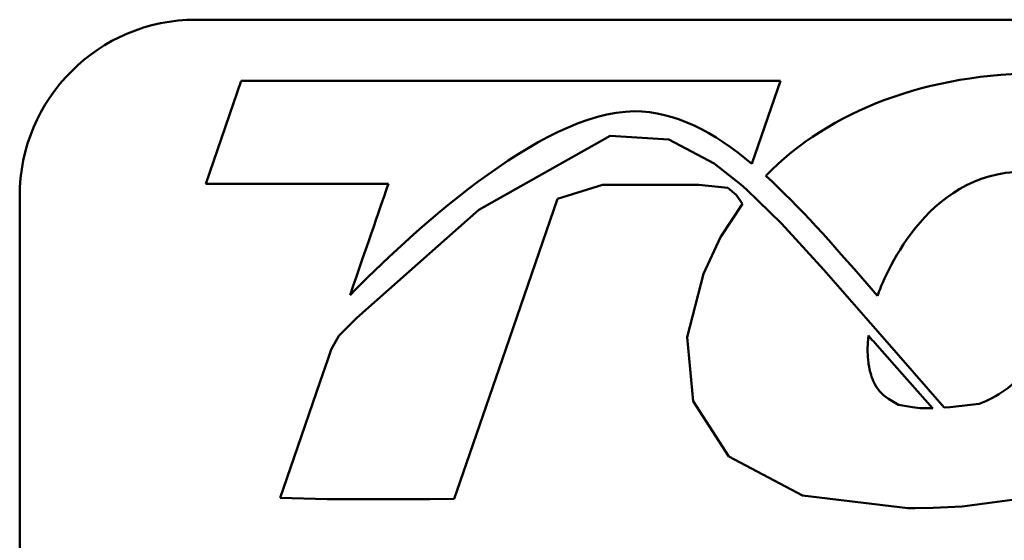
# Model space of a CAD drawing. Units: inches. Extents: x 0.05 to 2.15, y 0.01 to 1.67.
# Drawn here: x 1.43 to 1.49, y 0.55 to 0.59 of the extents above; entities that cross this region are included whole.
import ezdxf

# ---------------------------------------------------------------- set-up
doc = ezdxf.new("R2010")
doc.units = ezdxf.units.IN
doc.header["$LTSCALE"] = 0.1
doc.header["$MEASUREMENT"] = 0
doc.layers.add('Visible (ANSI)', color=7, linetype='Continuous', lineweight=50)

msp = doc.modelspace()

# ---------------------------------------------------------------- linework, layer by layer
at = {"layer": 'Visible (ANSI)'}
for p, q in [((1.438280089956411, 0.5887886569609071), (2.080946756623078, 0.5887886569609072)), ((1.441353570974968, 0.5846190430652954), (1.438941926961216, 0.5776248515863859)), ((1.47805548691999, 0.5846190430652954), (1.441353570974968, 0.5846190430652954)), ((1.476111761182366, 0.5789845271568835), (1.47805548691999, 0.5846190430652954)), ((1.466470607029491, 0.5808945002857023), (1.457515824755855, 0.5758591102805802)), ((1.470455029896438, 0.5806433232646246), (1.466470607029491, 0.5808945002857023)), ((1.47353078093705, 0.5790061060971863), (1.470455029896438, 0.5806433232646246)), ((1.475350801738794, 0.5775770762788067), (1.47353078093705, 0.5790061060971863)), ((1.438941926961216, 0.5776248515863859), (1.451372277688003, 0.577624851586387)), ((1.475733038109305, 0.5772385024724508), (1.475350801738794, 0.5775770762788067)), ((1.462887533972787, 0.5766065022444486), (1.465934133075166, 0.5775455335145966)), ((1.465934133075166, 0.5775455335145966), (1.472504814805638, 0.5775455335145966)), ((1.472504814805638, 0.5775455335145966), (1.474460790884672, 0.577355747831683)), ((1.474460790884672, 0.577355747831683), (1.475030811417636, 0.5768747662039023)), ((1.478118831875844, 0.5749160282885833), (1.475733038109305, 0.5772385024724508)), ((1.426280089956412, 0.4674553236275738), (1.426280089956411, 0.5767886569609071)), ((1.459355148288859, 0.5663675921441828), (1.462887533972787, 0.5766065022444486)), ((1.475460040875496, 0.5762624655439703), (1.473975100974265, 0.5740000357825429)), ((1.475030811417636, 0.5768747662039023), (1.475460040875496, 0.5762624655439703)), ((1.457515824755855, 0.5758591102805802), (1.449228539438585, 0.5685132227371416)), ((1.480992113021261, 0.571784390738104), (1.478118831875844, 0.5749160282885833)), ((1.473975100974265, 0.5740000357825429), (1.47280099332628, 0.5715125173671769)), ((1.482905513463871, 0.569601333715767), (1.480992113021261, 0.571784390738104)), ((1.47280099332628, 0.5715125173671769), (1.471707350692806, 0.5672051166378703)), ((1.483922690449413, 0.5708455464897213), (1.484654660433907, 0.5700080405896895)), ((1.484176534877283, 0.5681477094525089), (1.482905513463871, 0.569601333715767)), ((1.449228539438585, 0.5685132227371416), (1.448000862483147, 0.5672872619235735)), ((1.484999415422729, 0.5672065690426483), (1.484176534877283, 0.5681477094525089)), ((1.448000862483147, 0.5672872619235735), (1.447483877982443, 0.5663538427400452)), ((1.471707350692806, 0.5672051166378703), (1.472103413387594, 0.5628311815662779)), ((1.483991854698093, 0.5668170037146238), (1.484032888594149, 0.5673022522972802)), ((1.484032888594149, 0.5673022522972802), (1.484177892399074, 0.5671365210690142)), ((1.484177892399074, 0.5671365210690142), (1.484299703732914, 0.5669972780840298)), ((1.484299703732914, 0.5669972780840298), (1.484393134806096, 0.5668904638700116)), ((1.484393134806096, 0.5668904638700116), (1.484474106005728, 0.566797884734596)), ((1.489197843303047, 0.5623988228436096), (1.484999415422729, 0.5672065690426483)), ((1.447483877982443, 0.5663538427400452), (1.447251202258956, 0.5656787352117992)), ((1.456029806418951, 0.5567288908376714), (1.459355148288859, 0.5663675921441828)), ((1.48397700463471, 0.5663374063188789), (1.483991854698093, 0.5668170037146238)), ((1.483990504692327, 0.5658679810595745), (1.48397700463471, 0.5663374063188789)), ((1.484474106005728, 0.566797884734596), (1.485800722132802, 0.5652814672160594)), ((1.447251202258956, 0.5656787352117992), (1.44673401859663, 0.5641789882529958)), ((1.484010547628821, 0.565629816133413), (1.483990504692327, 0.5658679810595745)), ((1.484032850691721, 0.5654391011062577), (1.484010547628821, 0.565629816133413)), ((1.484040160457756, 0.5653882505598805), (1.484032850691721, 0.5654391011062577)), ((1.484074343161371, 0.5651797921050105), (1.484040160457756, 0.5653882505598805)), ((1.48410527819699, 0.5650246931592939), (1.484074343161371, 0.5651797921050105)), ((1.484134148096267, 0.5649028685293855), (1.48410527819699, 0.5650246931592939)), ((1.484170747912837, 0.5647620837067149), (1.484134148096267, 0.5649028685293855)), ((1.485800722132802, 0.5652814672160594), (1.488410601379104, 0.5623443431449081)), ((1.44673401859663, 0.5641789882529958), (1.444930591465019, 0.5589523875625049)), ((1.484212106728708, 0.5646245034204175), (1.484170747912837, 0.5647620837067149)), ((1.48425261042288, 0.5645021396285147), (1.484212106728708, 0.5646245034204175)), ((1.484304216095651, 0.5643659006524001), (1.48425261042288, 0.5645021396285147)), ((1.484360639665074, 0.5642327092406418), (1.484304216095651, 0.5643659006524001)), ((1.484381937571222, 0.5641823783678986), (1.484360639665074, 0.5642327092406418)), ((1.484403871221751, 0.564132683285286), (1.484381937571222, 0.5641823783678986)), ((1.48449361911234, 0.5639589093294953), (1.484403871221751, 0.564132683285286)), ((1.484591235541394, 0.5637955554759623), (1.48449361911234, 0.5639589093294953)), ((1.484820933920797, 0.5634890609677825), (1.484591235541394, 0.5637955554759623)), ((1.485087596609845, 0.5632219994399389), (1.484820933920797, 0.5634890609677825)), ((1.472103413387594, 0.5628311815662779), (1.474529951096421, 0.5590818980529154)), ((1.485393817600701, 0.5629913008438349), (1.485087596609845, 0.5632219994399389)), ((1.486085840809489, 0.5626023748818391), (1.485393817600701, 0.5629913008438349)), ((1.487024156705292, 0.5624268450978827), (1.486085840809489, 0.5626023748818391)), ((1.487535707725788, 0.5623742820828466), (1.487024156705292, 0.5624268450978827)), ((1.488089998463578, 0.5623567982872957), (1.487535707725788, 0.5623742820828466)), ((1.488264302259815, 0.5623605068787052), (1.488089998463578, 0.5623567982872957)), ((1.488410601379104, 0.5623443431449081), (1.488264302259815, 0.5623605068787052)), ((1.489603133616927, 0.5624290797692543), (1.489197843303047, 0.5623988228436096)), ((1.491572776251607, 0.5626539995046299), (1.489603133616927, 0.5624290797692543)), ((1.444930591465019, 0.5589523875625049), (1.444002897288866, 0.5562634782954592)), ((1.474529951096421, 0.5590818980529154), (1.479547421713177, 0.5564338442777075)), ((1.444002897288866, 0.5562634782954592), (1.44720937993769, 0.556180570370263)), ((1.44720937993769, 0.556180570370263), (1.454216717347307, 0.556180570370262)), ((1.454216717347307, 0.556180570370262), (1.455843898037849, 0.5561894855822644)), ((1.455843898037849, 0.5561894855822644), (1.456029806418951, 0.5567288908376714)), ((1.479547421713177, 0.5564338442777075), (1.486719963875296, 0.555568209677741)), ((1.490415511873522, 0.5556822438925482), (1.493820299092263, 0.556129785253948)), ((1.486719963875296, 0.555568209677741), (1.487215117509162, 0.5555705303478174)), ((1.487215117509162, 0.5555705303478174), (1.488448497950806, 0.5555869647485596)), ((1.488448497950806, 0.5555869647485596), (1.490415511873522, 0.5556822438925482))]:
    msp.add_line(p, q, dxfattribs=at)
for centre, radius, start, end in [((1.438280089956412, 0.5767886569609071), 0.0120000000000001, 90.00000000000134, 180), ((1.488715876707153, 0.5701264907219482), 0.0080000000000001, 290.9229668012314, 319.2478606234645)]:
    msp.add_arc(centre, radius, start, end, dxfattribs=at)
for points, knots in [([(1.510810613927211, 0.5807544788970315), (1.508600717286122, 0.5836738820546321), (1.503601112227027, 0.585153927906308), (1.495952089464946, 0.585153927906308), (1.488017823043594, 0.585153927906308), (1.481416106495569, 0.5826354764599561), (1.477047597734624, 0.5781699085638358)], [8, 8, 8, 8, 9, 9, 9, 10, 10, 10, 10]), ([(1.448757614784507, 0.57004618610133), (1.452615821367502, 0.5739912796830589), (1.461725817225439, 0.5825574900806009), (1.468102475254784, 0.5825574900806009), (1.470891759833792, 0.5825574900806009), (1.473522952458985, 0.581145258471843), (1.476111761182366, 0.5789845271568835)], [0, 0, 0, 0, 1, 1, 1, 2, 2, 2, 2]), ([(1.484654660433907, 0.5700080405896895), (1.485027638769945, 0.57106679045724), (1.487868631709173, 0.5784445562476527), (1.494575884172743, 0.5784445562476527), (1.498145456384311, 0.5784445562476527), (1.499223702846698, 0.5774519252669461), (1.499414006565904, 0.5771798206172399)], [1, 1, 1, 1, 2, 2, 2, 3, 3, 3, 3])]:
    msp.add_open_spline(points, degree=3, knots=knots, dxfattribs=at)
for points in [[(1.451372277688003, 0.577624851586387), (1.451000147029995, 0.5765449097679233), (1.449951993137901, 0.5735072555242368), (1.448757614784507, 0.57004618610133)], [(1.477047597734624, 0.5781699085638358), (1.479335056916042, 0.5761007264768127), (1.481600476468505, 0.5735064078461991), (1.483922690449413, 0.5708455464897213)]]:
    msp.add_open_spline(points, degree=3, dxfattribs=at)

doc.saveas('drawing.dxf')
